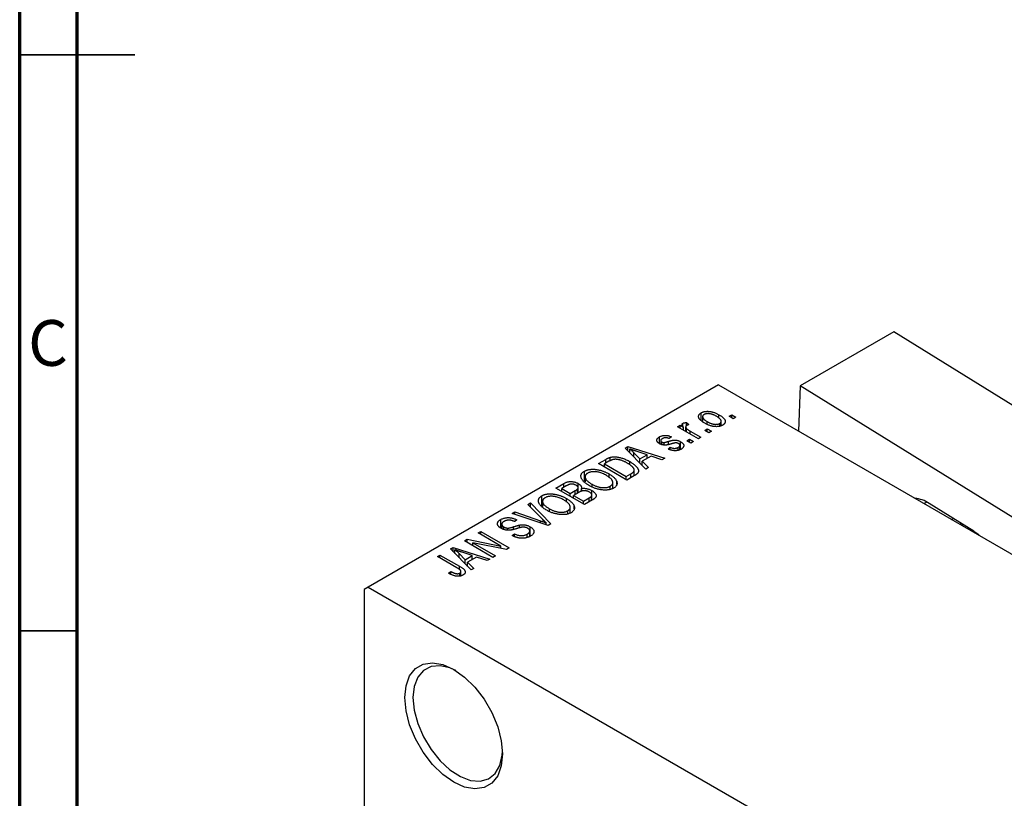
# Model space of a CAD drawing. Units: millimetres. Extents: x -7 to 462, y -2 to 292.
# Drawn here: x 15 to 100, y 84 to 152 of the extents above; entities that cross this region are included whole.
import ezdxf

# ---------------------------------------------------------------- set-up
doc = ezdxf.new("R2010")
doc.units = ezdxf.units.MM
doc.styles.add('SLDTEXTSTYLE0', font='TXT', dxfattribs={"width": 0.75})

msp = doc.modelspace()

# ---------------------------------------------------------------- linework, layer by layer
at = {"color": 7, "linetype": 'Continuous', "lineweight": 70}
for p, q in [((15, 5), (15, 292)), ((20, 10), (20, 287))]:
    msp.add_line(p, q, dxfattribs=at)
at = {"color": 7, "linetype": 'Continuous', "lineweight": 35}
for p, q in [((15, 148.5), (25, 148.5)), ((20, 148.5), (15, 148.5)), ((20, 98.5), (15, 98.5))]:
    msp.add_line(p, q, dxfattribs=at)
at = {"color": 7, "linetype": 'Continuous', "lineweight": 25}
for p, q in [((90.88, 124.45), (82.749, 119.757)), ((110.667, 112.223), (90.88, 124.45)), ((75.661, 119.846), (45.255, 102.297)), ((75.661, 119.846), (152.028, 75.771)), ((82.749, 119.757), (82.626, 115.826)), ((102.535, 107.53), (82.749, 119.757)), ((74.166, 116.79), (74.166, 117.425)), ((75.706, 116.952), (75.706, 117.26)), ((76.593, 117.119), (76.818, 117.249)), ((76.946, 116.915), (76.593, 117.119)), ((76.818, 117.249), (77.171, 117.045)), ((76.818, 116.989), (76.818, 117.249)), ((72.125, 116.21), (72.35, 116.34)), ((72.35, 116.34), (72.637, 116.174)), ((72.35, 116.08), (72.35, 116.34)), ((72.586, 116.257), (72.586, 116.513)), ((72.896, 116.581), (73.089, 116.396)), ((72.896, 116.321), (72.896, 116.581)), ((74.293, 117.092), (74.293, 116.68)), ((74.695, 116.44), (74.695, 116.656)), ((75.779, 116.257), (75.779, 116.501)), ((75.902, 116.293), (75.902, 116.685)), ((77.171, 117.045), (76.946, 116.915)), ((73.925, 115.171), (72.125, 116.21)), ((72.637, 115.914), (72.637, 116.174)), ((72.82, 116.208), (72.82, 115.809)), ((72.891, 115.768), (72.891, 116.076)), ((73.217, 115.84), (74.15, 115.301)), ((74.471, 115.895), (74.696, 116.025)), ((74.825, 115.691), (74.471, 115.895)), ((74.696, 116.025), (75.05, 115.821)), ((74.696, 115.765), (74.696, 116.025)), ((75.05, 115.821), (74.825, 115.691)), ((70.543, 114.75), (70.543, 115.334)), ((70.65, 115.014), (70.65, 114.703)), ((70.737, 114.667), (70.737, 114.896)), ((70.959, 114.63), (70.959, 114.852)), ((71.579, 115.338), (71.386, 115.19)), ((72.321, 114.227), (72.321, 114.597)), ((72.379, 114.249), (72.379, 114.913)), ((72.929, 115.004), (73.154, 115.134)), ((73.282, 114.8), (72.929, 115.004)), ((73.154, 115.134), (73.507, 114.93)), ((73.154, 114.874), (73.154, 115.134)), ((73.507, 114.93), (73.282, 114.8)), ((74.15, 115.301), (73.925, 115.171)), ((67.57, 114.361), (67.807, 114.497)), ((69.361, 112.537), (67.57, 114.361)), ((67.807, 114.497), (71, 113.483)), ((67.807, 114.12), (67.807, 114.497)), ((67.963, 113.961), (67.963, 114.29)), ((68.328, 113.589), (68.328, 113.96)), ((68.328, 113.96), (68.839, 113.423)), ((69.465, 113.784), (68.599, 114.069)), ((68.839, 113.423), (69.465, 113.784)), ((69.465, 113.45), (69.465, 113.784)), ((71.289, 114.281), (71.482, 114.429)), ((71.482, 114.225), (71.482, 114.429)), ((72.175, 114.171), (72.175, 114.421)), ((65.247, 113.019), (65.878, 113.383)), ((67.722, 111.591), (65.247, 113.019)), ((66.159, 113.212), (65.761, 112.982)), ((65.761, 112.723), (65.761, 112.982)), ((65.761, 112.982), (67.657, 111.888)), ((66.279, 113.275), (66.279, 113.562)), ((67.981, 112.91), (67.981, 113.185)), ((68.839, 113.069), (68.839, 113.423)), ((69.83, 113.661), (69.052, 113.212)), ((69.052, 113.212), (69.597, 112.673)), ((69.052, 112.852), (69.052, 113.212)), ((70.765, 113.347), (69.83, 113.661)), ((71, 113.483), (70.765, 113.347)), ((64.027, 111.479), (64.027, 112.353)), ((66.165, 111.793), (66.165, 112.118)), ((67.657, 111.888), (68.062, 112.121)), ((68.358, 111.958), (68.358, 112.449)), ((69.597, 112.673), (69.361, 112.537)), ((61.551, 110.886), (62.25, 111.29)), ((62.25, 110.956), (62.25, 111.29)), ((63.491, 110.485), (63.491, 111.288)), ((64.09, 111.866), (64.09, 111.423)), ((64.689, 110.991), (64.689, 111.227)), ((66.495, 110.856), (66.495, 111.37)), ((66.831, 111.214), (66.831, 111.476)), ((67.657, 111.628), (67.657, 111.888)), ((68.381, 111.972), (67.722, 111.591)), ((64.025, 109.458), (61.551, 110.886)), ((62.457, 111.075), (62.065, 110.849)), ((62.065, 110.849), (62.804, 110.422)), ((62.065, 110.589), (62.065, 110.849)), ((62.804, 110.422), (63.226, 110.666)), ((62.804, 110.163), (62.804, 110.422)), ((63.537, 110.512), (63.093, 110.255)), ((63.439, 110.455), (63.439, 110.816)), ((63.485, 110.482), (63.485, 110.928)), ((63.766, 110.616), (63.766, 110.848)), ((64.677, 109.834), (64.677, 110.288)), ((64.681, 109.836), (64.681, 110.675)), ((66.274, 110.771), (66.274, 111.052)), ((59.108, 109.476), (59.343, 109.612)), ((60.407, 108.154), (59.108, 109.476)), ((59.343, 109.612), (61.112, 107.776)), ((59.343, 109.236), (59.343, 109.612)), ((60.331, 109.345), (60.331, 110.219)), ((60.394, 109.732), (60.394, 109.29)), ((62.469, 109.66), (62.469, 109.985)), ((63.093, 110.255), (63.961, 109.755)), ((63.093, 109.996), (63.093, 110.255)), ((63.961, 109.755), (64.438, 110.03)), ((63.961, 109.495), (63.961, 109.755)), ((64.722, 109.86), (64.025, 109.458)), ((64.64, 109.813), (64.64, 110.182)), ((97.842, 107.161), (93.955, 109.563)), ((57.75, 108.693), (57.983, 108.827)), ((60.892, 107.649), (57.75, 108.693)), ((57.983, 108.827), (60.22, 108.046)), ((57.983, 108.615), (57.983, 108.827)), ((60.993, 108.857), (60.993, 109.093)), ((62.578, 108.638), (62.578, 108.919)), ((62.799, 108.723), (62.799, 109.237)), ((63.135, 109.081), (63.135, 109.343)), ((56.759, 107.428), (56.759, 108.158)), ((56.852, 107.753), (56.852, 107.373)), ((58.176, 108.122), (57.983, 107.974)), ((60.699, 107.713), (60.699, 107.872)), ((61.112, 107.776), (60.892, 107.649)), ((95.905, 108.162), (96.069, 108.257)), ((96.778, 107.819), (96.639, 107.738)), ((54.801, 106.991), (55.026, 107.12)), ((56.785, 105.845), (54.801, 106.991)), ((55.026, 107.12), (57.501, 105.692)), ((55.026, 106.861), (55.026, 107.12)), ((57.03, 107.294), (57.03, 107.522)), ((57.353, 107.234), (57.353, 107.417)), ((57.758, 106.768), (57.951, 106.916)), ((57.951, 106.682), (57.951, 106.916)), ((58.392, 107.435), (58.392, 107.678)), ((59.07, 106.616), (59.07, 106.894)), ((59.288, 106.697), (59.288, 107.161)), ((59.322, 106.71), (59.322, 107.535)), ((53.612, 106.304), (53.852, 106.443)), ((56.087, 104.876), (53.612, 106.304)), ((53.852, 106.443), (56.785, 105.845)), ((53.852, 106.166), (53.852, 106.443)), ((57.259, 105.553), (54.331, 106.149)), ((54.331, 106.149), (56.312, 105.006)), ((54.331, 105.889), (54.331, 106.149)), ((52.4, 105.605), (52.636, 105.741)), ((54.19, 103.781), (52.4, 105.605)), ((52.636, 105.741), (55.829, 104.728)), ((52.636, 105.364), (52.636, 105.741)), ((52.793, 105.205), (52.793, 105.534)), ((53.158, 105.204), (53.668, 104.667)), ((53.158, 104.833), (53.158, 105.204)), ((54.294, 105.029), (53.428, 105.314)), ((56.785, 105.649), (56.785, 105.845)), ((57.501, 105.692), (57.259, 105.553)), ((51.265, 104.95), (51.49, 105.08)), ((52.965, 103.969), (51.265, 104.95)), ((51.49, 105.08), (53.17, 104.11)), ((51.49, 104.82), (51.49, 105.08)), ((53.668, 104.667), (54.294, 105.029)), ((53.668, 104.313), (53.668, 104.667)), ((54.66, 104.906), (53.881, 104.457)), ((53.881, 104.457), (54.426, 103.918)), ((53.881, 104.096), (53.881, 104.457)), ((54.294, 104.695), (54.294, 105.029)), ((55.594, 104.592), (54.66, 104.906)), ((55.829, 104.728), (55.594, 104.592)), ((56.312, 105.006), (56.087, 104.876)), ((52.23, 103.503), (52.422, 103.652)), ((52.422, 103.407), (52.422, 103.652)), ((53.209, 103.241), (53.209, 103.512)), ((53.312, 103.276), (53.312, 103.657)), ((54.426, 103.918), (54.19, 103.781)), ((45.255, 102.297), (44.901, 102.093)), ((44.901, 102.093), (44.901, 53.911)), ((45.255, 102.297), (83.439, 80.26))]:
    msp.add_line(p, q, dxfattribs=at)
at = {"color": 8, "linetype": 'Continuous', "lineweight": 25}
for p, q in [((73.217, 115.58), (73.217, 115.84)), ((71.318, 114.68), (71.318, 114.941)), ((65.878, 113.05), (65.878, 113.383)), ((68.062, 111.788), (68.062, 112.121)), ((63.226, 110.332), (63.226, 110.666)), ((64.438, 109.696), (64.438, 110.03)), ((93.757, 109.678), (93.518, 109.54)), ((60.22, 107.872), (60.22, 108.046)), ((96.932, 107.724), (96.798, 107.647)), ((57.873, 107.297), (57.873, 107.527)), ((53.17, 103.833), (53.17, 104.11))]:
    msp.add_line(p, q, dxfattribs=at)
at = {"color": 7, "linetype": 'Continuous', "lineweight": 25, "flags": 128}
for points in [[(97.842, 107.161), (98.186, 106.91), (98.374, 106.737)], [(48.437, 92.703), (48.543, 93.732), (48.857, 94.586), (49.363, 95.224), (50.034, 95.612), (50.839, 95.731), (51.735, 95.576), (52.68, 95.154), (53.624, 94.486), (54.52, 93.606), (55.325, 92.558), (55.997, 91.395), (56.502, 90.174), (56.816, 88.957), (56.922, 87.806), (56.816, 86.777), (56.502, 85.922), (55.997, 85.285), (55.325, 84.897), (54.52, 84.777), (53.624, 84.932), (52.68, 85.354), (51.735, 86.022), (50.839, 86.902), (50.034, 87.95), (49.363, 89.114), (48.857, 90.334), (48.543, 91.551), (48.437, 92.703)], [(52.862, 95.044), (52.358, 95.271), (51.493, 95.472), (50.711, 95.401), (50.054, 95.065), (49.558, 94.48), (49.249, 93.678), (49.144, 92.703)], [(49.144, 92.703), (49.249, 91.607), (49.558, 90.448), (50.054, 89.291), (50.711, 88.196), (51.493, 87.223), (52.358, 86.425), (53.259, 85.844), (54.149, 85.512), (54.978, 85.446), (55.702, 85.651), (56.282, 86.115), (56.688, 86.813), (56.896, 87.708), (56.918, 88.016)]]:
    msp.add_lwpolyline(points, dxfattribs=at)
at = {"color": 7, "linetype": 'Continuous', "lineweight": 25}
msp.add_arc((92.471, 107.352), 2.663, 56.13807, 84.78808, dxfattribs=at)
for points, knots in [([(74.471, 116.525), (74.435, 116.547), (74.363, 116.59), (74.266, 116.655), (74.183, 116.72), (74.11, 116.783), (74.051, 116.846), (74.005, 116.908), (73.971, 116.969), (73.951, 117.029), (73.941, 117.088), (73.942, 117.144), (73.953, 117.197), (73.975, 117.248), (74.007, 117.296), (74.049, 117.343), (74.102, 117.386), (74.144, 117.412), (74.166, 117.425)], [0, 0, 0, 0, 0.089039, 0.172702, 0.250936, 0.324755, 0.393951, 0.459693, 0.52182, 0.581376, 0.638358, 0.692549, 0.744603, 0.795463, 0.845674, 0.895795, 0.94724, 1, 1, 1, 1]), ([(74.166, 117.425), (74.188, 117.437), (74.233, 117.461), (74.307, 117.491), (74.386, 117.516), (74.47, 117.534), (74.558, 117.546), (74.651, 117.553), (74.748, 117.554), (74.849, 117.548), (74.954, 117.537), (75.059, 117.518), (75.166, 117.492), (75.272, 117.459), (75.381, 117.42), (75.49, 117.373), (75.599, 117.319), (75.67, 117.28), (75.706, 117.26)], [0, 0, 0, 0, 0.052785, 0.104246, 0.15516, 0.205427, 0.257091, 0.30997, 0.36531, 0.423452, 0.483843, 0.546783, 0.612063, 0.681191, 0.753975, 0.831041, 0.913199, 1, 1, 1, 1]), ([(74.417, 117.273), (74.404, 117.265), (74.378, 117.249), (74.348, 117.222), (74.323, 117.193), (74.306, 117.161), (74.294, 117.127), (74.292, 117.092), (74.295, 117.054), (74.304, 117.014), (74.322, 116.973), (74.348, 116.93), (74.384, 116.886), (74.429, 116.842), (74.482, 116.796), (74.544, 116.75), (74.616, 116.703), (74.668, 116.672), (74.695, 116.656)], [0, 0, 0, 0, 0.0464339, 0.0919922, 0.1379758, 0.1843555, 0.231914, 0.282379, 0.3356866, 0.3923419, 0.4526468, 0.5161316, 0.5839361, 0.6564404, 0.733808, 0.8167259, 0.9055468, 1, 1, 1, 1]), ([(75.499, 117.12), (75.471, 117.135), (75.417, 117.165), (75.335, 117.207), (75.254, 117.243), (75.175, 117.274), (75.098, 117.3), (75.022, 117.32), (74.948, 117.336), (74.876, 117.345), (74.807, 117.351), (74.741, 117.352), (74.678, 117.349), (74.618, 117.342), (74.562, 117.331), (74.51, 117.316), (74.461, 117.297), (74.432, 117.281), (74.417, 117.273)], [0, 0, 0, 0, 0.0939, 0.181702, 0.263632, 0.340531, 0.41232, 0.479316, 0.542045, 0.60193, 0.658258, 0.711293, 0.761644, 0.810381, 0.857484, 0.904003, 0.951263, 1, 1, 1, 1]), ([(75.779, 116.501), (75.792, 116.509), (75.818, 116.525), (75.848, 116.552), (75.872, 116.581), (75.889, 116.613), (75.9, 116.647), (75.903, 116.682), (75.901, 116.72), (75.89, 116.76), (75.873, 116.802), (75.846, 116.845), (75.81, 116.888), (75.766, 116.933), (75.712, 116.979), (75.649, 117.025), (75.578, 117.073), (75.526, 117.104), (75.499, 117.12)], [0, 0, 0, 0, 0.046376, 0.091312, 0.136692, 0.183015, 0.230841, 0.281243, 0.334876, 0.391924, 0.452154, 0.516083, 0.583804, 0.656369, 0.734098, 0.816913, 0.905664, 1, 1, 1, 1]), ([(75.706, 117.26), (75.744, 117.237), (75.818, 117.193), (75.92, 117.125), (76.006, 117.059), (76.082, 116.994), (76.142, 116.93), (76.191, 116.868), (76.225, 116.806), (76.247, 116.746), (76.256, 116.687), (76.256, 116.631), (76.244, 116.578), (76.223, 116.527), (76.19, 116.478), (76.147, 116.432), (76.095, 116.388), (76.052, 116.362), (76.03, 116.349)], [0, 0, 0, 0, 0.091277, 0.176463, 0.25628, 0.330946, 0.400639, 0.466009, 0.527926, 0.586723, 0.642872, 0.696272, 0.747566, 0.797682, 0.84716, 0.896925, 0.947618, 1, 1, 1, 1]), ([(72.637, 116.174), (72.628, 116.186), (72.61, 116.21), (72.584, 116.244), (72.564, 116.277), (72.546, 116.306), (72.533, 116.333), (72.521, 116.357), (72.516, 116.379), (72.512, 116.404), (72.515, 116.432), (72.528, 116.463), (72.552, 116.49), (72.575, 116.506), (72.586, 116.513)], [0, 0, 0, 0, 0.111763, 0.214281, 0.308938, 0.394446, 0.471912, 0.5404, 0.601037, 0.654051, 0.747812, 0.833566, 0.916921, 1, 1, 1, 1]), ([(72.586, 116.513), (72.605, 116.523), (72.644, 116.542), (72.718, 116.562), (72.803, 116.576), (72.864, 116.579), (72.896, 116.581)], [0, 0, 0, 0, 0.2215, 0.456127, 0.713239, 1, 1, 1, 1]), ([(72.895, 116.32), (72.884, 116.313), (72.862, 116.299), (72.84, 116.273), (72.825, 116.245), (72.819, 116.213), (72.822, 116.18), (72.836, 116.145), (72.858, 116.11), (72.88, 116.088), (72.891, 116.076)], [0, 0, 0, 0, 0.1080295, 0.2159129, 0.3274236, 0.4471095, 0.5750455, 0.7081312, 0.848259, 1, 1, 1, 1]), ([(73.089, 116.396), (73.071, 116.391), (73.034, 116.381), (72.983, 116.363), (72.936, 116.343), (72.909, 116.328), (72.895, 116.32)], [0, 0, 0, 0, 0.26174, 0.516699, 0.761059, 1, 1, 1, 1]), ([(76.03, 116.349), (76.008, 116.337), (75.963, 116.313), (75.888, 116.283), (75.809, 116.258), (75.725, 116.24), (75.637, 116.228), (75.544, 116.221), (75.446, 116.221), (75.345, 116.226), (75.24, 116.238), (75.134, 116.258), (75.026, 116.284), (74.917, 116.318), (74.807, 116.359), (74.695, 116.407), (74.582, 116.463), (74.509, 116.504), (74.471, 116.525)], [0, 0, 0, 0, 0.0524222, 0.1031398, 0.1533193, 0.2032244, 0.2543512, 0.3064664, 0.361001, 0.4183041, 0.4781534, 0.5407069, 0.6063044, 0.6755816, 0.749569, 0.8278945, 0.9112566, 1, 1, 1, 1]), ([(74.695, 116.656), (74.723, 116.64), (74.778, 116.61), (74.861, 116.568), (74.941, 116.532), (75.02, 116.501), (75.098, 116.475), (75.174, 116.455), (75.248, 116.439), (75.32, 116.43), (75.389, 116.424), (75.456, 116.423), (75.518, 116.426), (75.578, 116.432), (75.634, 116.444), (75.686, 116.459), (75.735, 116.477), (75.764, 116.493), (75.779, 116.501)], [0, 0, 0, 0, 0.094287, 0.1824866, 0.2648226, 0.3415706, 0.4132187, 0.4802814, 0.5434033, 0.6026861, 0.6589031, 0.7118588, 0.762111, 0.8107527, 0.8577637, 0.9041913, 0.9513582, 1, 1, 1, 1]), ([(70.543, 115.334), (70.568, 115.348), (70.617, 115.374), (70.697, 115.408), (70.781, 115.433), (70.866, 115.453), (70.952, 115.464), (71.038, 115.47), (71.122, 115.468), (71.206, 115.46), (71.292, 115.442), (71.383, 115.416), (71.48, 115.381), (71.545, 115.353), (71.579, 115.338)], [0, 0, 0, 0, 0.0890223, 0.1734761, 0.2547393, 0.3337873, 0.4103332, 0.4835724, 0.5555749, 0.6273396, 0.703829, 0.7912583, 0.8895416, 1, 1, 1, 1]), ([(72.891, 116.076), (72.914, 116.055), (72.96, 116.014), (73.038, 115.954), (73.123, 115.895), (73.185, 115.858), (73.217, 115.84)], [0, 0, 0, 0, 0.242209, 0.488479, 0.741275, 1, 1, 1, 1]), ([(70.549, 114.745), (70.531, 114.756), (70.495, 114.777), (70.449, 114.812), (70.409, 114.847), (70.375, 114.883), (70.349, 114.92), (70.33, 114.958), (70.317, 114.997), (70.312, 115.037), (70.313, 115.076), (70.324, 115.116), (70.34, 115.154), (70.365, 115.192), (70.398, 115.229), (70.44, 115.265), (70.487, 115.301), (70.524, 115.323), (70.543, 115.334)], [0, 0, 0, 0, 0.068454, 0.13366, 0.197238, 0.257865, 0.318074, 0.377098, 0.436073, 0.495969, 0.555687, 0.61473, 0.674132, 0.734269, 0.796442, 0.861353, 0.929082, 1, 1, 1, 1]), ([(71.657, 114.748), (71.629, 114.74), (71.575, 114.725), (71.497, 114.703), (71.425, 114.684), (71.359, 114.668), (71.298, 114.654), (71.244, 114.643), (71.196, 114.634), (71.14, 114.627), (71.073, 114.621), (70.994, 114.62), (70.915, 114.626), (70.837, 114.638), (70.76, 114.656), (70.686, 114.68), (70.615, 114.71), (70.571, 114.733), (70.549, 114.745)], [0, 0, 0, 0, 0.077541, 0.149157, 0.214311, 0.273785, 0.327627, 0.375115, 0.416833, 0.452648, 0.517994, 0.582705, 0.647941, 0.714443, 0.782762, 0.852378, 0.924805, 1, 1, 1, 1]), ([(70.808, 115.19), (70.786, 115.177), (70.744, 115.151), (70.695, 115.11), (70.663, 115.069), (70.649, 115.03), (70.65, 114.992), (70.666, 114.956), (70.694, 114.924), (70.723, 114.906), (70.737, 114.896)], [0, 0, 0, 0, 0.167992, 0.315157, 0.444967, 0.564136, 0.675828, 0.781217, 0.888061, 1, 1, 1, 1]), ([(70.737, 114.896), (70.753, 114.888), (70.784, 114.872), (70.839, 114.857), (70.898, 114.849), (70.938, 114.851), (70.959, 114.852)], [0, 0, 0, 0, 0.261202, 0.504979, 0.747968, 1, 1, 1, 1]), ([(71.386, 115.19), (71.36, 115.201), (71.311, 115.223), (71.233, 115.246), (71.157, 115.261), (71.082, 115.266), (71.009, 115.261), (70.938, 115.247), (70.87, 115.223), (70.829, 115.202), (70.808, 115.19)], [0, 0, 0, 0, 0.150258, 0.28506, 0.406898, 0.520987, 0.631988, 0.745483, 0.86671, 1, 1, 1, 1]), ([(70.959, 114.852), (70.966, 114.853), (70.983, 114.855), (71.012, 114.86), (71.047, 114.868), (71.089, 114.878), (71.137, 114.89), (71.192, 114.905), (71.253, 114.922), (71.296, 114.935), (71.318, 114.941)], [0, 0, 0, 0, 0.057764, 0.13391, 0.229503, 0.344818, 0.478961, 0.633018, 0.807064, 1, 1, 1, 1]), ([(71.318, 114.941), (71.348, 114.95), (71.405, 114.966), (71.487, 114.988), (71.561, 115.008), (71.628, 115.024), (71.688, 115.036), (71.739, 115.047), (71.784, 115.053), (71.833, 115.059), (71.89, 115.059), (71.958, 115.055), (72.028, 115.046), (72.099, 115.03), (72.17, 115.01), (72.241, 114.983), (72.311, 114.951), (72.356, 114.926), (72.379, 114.913)], [0, 0, 0, 0, 0.08488, 0.16194, 0.23121, 0.293291, 0.347125, 0.393626, 0.432401, 0.464097, 0.520548, 0.578611, 0.639167, 0.703007, 0.770489, 0.842225, 0.918333, 1, 1, 1, 1]), ([(71.978, 114.818), (71.971, 114.818), (71.954, 114.817), (71.926, 114.813), (71.894, 114.808), (71.856, 114.8), (71.814, 114.79), (71.766, 114.778), (71.713, 114.764), (71.677, 114.753), (71.657, 114.748)], [0, 0, 0, 0, 0.06429, 0.147627, 0.246169, 0.360302, 0.494063, 0.644625, 0.813232, 1, 1, 1, 1]), ([(72.199, 114.757), (72.182, 114.767), (72.149, 114.784), (72.094, 114.803), (72.037, 114.816), (71.998, 114.817), (71.978, 114.818)], [0, 0, 0, 0, 0.28084, 0.5347733, 0.7701835, 1, 1, 1, 1]), ([(72.175, 114.421), (72.197, 114.435), (72.239, 114.461), (72.286, 114.505), (72.315, 114.55), (72.324, 114.596), (72.316, 114.64), (72.293, 114.683), (72.254, 114.723), (72.218, 114.746), (72.199, 114.757)], [0, 0, 0, 0, 0.147281, 0.280615, 0.404781, 0.524709, 0.642114, 0.756603, 0.874252, 1, 1, 1, 1]), ([(72.379, 114.913), (72.4, 114.901), (72.44, 114.876), (72.494, 114.838), (72.54, 114.798), (72.579, 114.757), (72.61, 114.716), (72.633, 114.673), (72.648, 114.63), (72.656, 114.586), (72.655, 114.543), (72.646, 114.5), (72.629, 114.458), (72.603, 114.417), (72.569, 114.376), (72.527, 114.338), (72.476, 114.299), (72.437, 114.276), (72.417, 114.264)], [0, 0, 0, 0, 0.070475, 0.13849, 0.203487, 0.266441, 0.327154, 0.387648, 0.447327, 0.507295, 0.56697, 0.62589, 0.684362, 0.743618, 0.803887, 0.866388, 0.931758, 1, 1, 1, 1]), ([(68.599, 114.069), (68.566, 114.08), (68.502, 114.1), (68.411, 114.132), (68.323, 114.161), (68.242, 114.189), (68.165, 114.216), (68.093, 114.242), (68.026, 114.266), (67.984, 114.282), (67.963, 114.29)], [0, 0, 0, 0, 0.151041, 0.294612, 0.430286, 0.559677, 0.68094, 0.794082, 0.901193, 1, 1, 1, 1]), ([(67.963, 114.29), (68.028, 114.237), (68.159, 114.13), (68.272, 114.017), (68.328, 113.96)], [0, 0, 0, 0, 0.49815, 1, 1, 1, 1]), ([(72.417, 114.264), (72.397, 114.253), (72.359, 114.231), (72.297, 114.204), (72.235, 114.18), (72.17, 114.162), (72.104, 114.147), (72.037, 114.137), (71.968, 114.132), (71.898, 114.131), (71.826, 114.134), (71.753, 114.142), (71.679, 114.154), (71.604, 114.171), (71.526, 114.191), (71.448, 114.217), (71.368, 114.247), (71.316, 114.269), (71.289, 114.281)], [0, 0, 0, 0, 0.065058, 0.126631, 0.186178, 0.243391, 0.299075, 0.354344, 0.408847, 0.46484, 0.521381, 0.580346, 0.641358, 0.705652, 0.773085, 0.84469, 0.919875, 1, 1, 1, 1]), ([(71.482, 114.429), (71.514, 114.415), (71.575, 114.389), (71.671, 114.36), (71.764, 114.342), (71.855, 114.336), (71.942, 114.341), (72.026, 114.357), (72.105, 114.384), (72.151, 114.408), (72.175, 114.421)], [0, 0, 0, 0, 0.155542, 0.294125, 0.419013, 0.53464, 0.645677, 0.757006, 0.873751, 1, 1, 1, 1]), ([(65.878, 113.383), (65.896, 113.394), (65.933, 113.416), (65.989, 113.445), (66.042, 113.472), (66.093, 113.495), (66.143, 113.516), (66.189, 113.535), (66.235, 113.55), (66.265, 113.558), (66.279, 113.562)], [0, 0, 0, 0, 0.157567, 0.305531, 0.443916, 0.572951, 0.692848, 0.803599, 0.906081, 1, 1, 1, 1]), ([(66.529, 113.369), (66.516, 113.366), (66.489, 113.36), (66.448, 113.348), (66.405, 113.333), (66.361, 113.314), (66.313, 113.293), (66.263, 113.269), (66.212, 113.242), (66.177, 113.222), (66.159, 113.212)], [0, 0, 0, 0, 0.0901288, 0.1887046, 0.2978272, 0.4162253, 0.5463143, 0.6865899, 0.8372008, 1, 1, 1, 1]), ([(66.279, 113.562), (66.316, 113.571), (66.391, 113.589), (66.513, 113.602), (66.64, 113.605), (66.775, 113.599), (66.914, 113.582), (67.057, 113.555), (67.204, 113.52), (67.354, 113.474), (67.508, 113.418), (67.664, 113.351), (67.825, 113.273), (67.928, 113.215), (67.981, 113.185)], [0, 0, 0, 0, 0.062364, 0.125501, 0.191106, 0.260514, 0.334056, 0.411528, 0.493822, 0.581291, 0.675232, 0.775974, 0.884119, 1, 1, 1, 1]), ([(67.753, 113.057), (67.722, 113.075), (67.662, 113.109), (67.57, 113.156), (67.481, 113.199), (67.394, 113.237), (67.309, 113.272), (67.226, 113.3), (67.145, 113.325), (67.066, 113.345), (66.989, 113.361), (66.915, 113.372), (66.844, 113.381), (66.776, 113.386), (66.71, 113.387), (66.647, 113.385), (66.587, 113.379), (66.548, 113.372), (66.529, 113.369)], [0, 0, 0, 0, 0.09265, 0.180344, 0.263206, 0.340882, 0.414458, 0.483826, 0.548511, 0.610082, 0.667822, 0.722449, 0.773976, 0.822993, 0.869549, 0.914362, 0.957617, 1, 1, 1, 1]), ([(68.268, 112.656), (68.253, 112.673), (68.224, 112.706), (68.174, 112.756), (68.119, 112.806), (68.057, 112.856), (67.99, 112.906), (67.917, 112.957), (67.837, 113.007), (67.781, 113.04), (67.753, 113.057)], [0, 0, 0, 0, 0.1109283, 0.2243803, 0.343223, 0.4651453, 0.5921229, 0.7226343, 0.8593406, 1, 1, 1, 1]), ([(67.981, 113.185), (68.015, 113.165), (68.083, 113.126), (68.176, 113.065), (68.263, 113.005), (68.342, 112.946), (68.414, 112.886), (68.478, 112.828), (68.535, 112.769), (68.584, 112.71), (68.626, 112.653), (68.661, 112.598), (68.688, 112.544), (68.708, 112.493), (68.721, 112.443), (68.726, 112.395), (68.725, 112.349), (68.715, 112.305), (68.698, 112.262), (68.675, 112.22), (68.644, 112.177), (68.605, 112.135), (68.56, 112.094), (68.508, 112.052), (68.448, 112.011), (68.404, 111.985), (68.381, 111.972)], [0, 0, 0, 0, 0.060015, 0.118063, 0.173611, 0.227348, 0.278796, 0.328645, 0.376453, 0.422925, 0.467444, 0.509479, 0.549171, 0.586933, 0.622704, 0.656713, 0.689216, 0.720717, 0.751901, 0.783846, 0.816407, 0.850109, 0.885258, 0.92169, 0.95988, 1, 1, 1, 1]), ([(64.46, 111.099), (64.41, 111.129), (64.313, 111.187), (64.18, 111.276), (64.065, 111.365), (63.967, 111.453), (63.885, 111.541), (63.82, 111.628), (63.772, 111.714), (63.741, 111.799), (63.727, 111.881), (63.725, 111.96), (63.739, 112.036), (63.768, 112.107), (63.81, 112.175), (63.869, 112.239), (63.939, 112.299), (63.997, 112.334), (64.027, 112.353)], [0, 0, 0, 0, 0.0871129, 0.1695751, 0.2471255, 0.3203519, 0.389998, 0.4559088, 0.5190233, 0.5798445, 0.6380623, 0.6933405, 0.74608, 0.7971995, 0.8473426, 0.8973372, 0.947901, 1, 1, 1, 1]), ([(64.027, 112.353), (64.047, 112.364), (64.088, 112.386), (64.153, 112.415), (64.221, 112.442), (64.294, 112.464), (64.369, 112.483), (64.448, 112.498), (64.531, 112.51), (64.616, 112.519), (64.704, 112.524), (64.794, 112.524), (64.885, 112.522), (64.978, 112.514), (65.073, 112.504), (65.169, 112.488), (65.268, 112.47), (65.367, 112.447), (65.468, 112.42), (65.568, 112.389), (65.669, 112.354), (65.768, 112.314), (65.869, 112.272), (65.969, 112.225), (66.068, 112.173), (66.132, 112.137), (66.165, 112.118)], [0, 0, 0, 0, 0.0346106, 0.0688508, 0.1026441, 0.1362986, 0.1702567, 0.2045933, 0.2394216, 0.2751926, 0.311626, 0.3485127, 0.3862829, 0.4249662, 0.4648734, 0.5058382, 0.548431, 0.5927975, 0.638415, 0.6855993, 0.7338596, 0.7836889, 0.8349554, 0.8882586, 0.9431367, 1, 1, 1, 1]), ([(64.318, 112.186), (64.295, 112.173), (64.252, 112.146), (64.198, 112.101), (64.153, 112.053), (64.122, 112.003), (64.1, 111.95), (64.089, 111.894), (64.09, 111.835), (64.101, 111.774), (64.124, 111.711), (64.162, 111.646), (64.216, 111.58), (64.282, 111.512), (64.363, 111.442), (64.459, 111.372), (64.567, 111.299), (64.647, 111.251), (64.689, 111.227)], [0, 0, 0, 0, 0.05107, 0.100566, 0.14883, 0.197616, 0.24657, 0.297133, 0.349762, 0.405324, 0.46375, 0.525661, 0.591604, 0.662301, 0.738203, 0.819627, 0.906566, 1, 1, 1, 1]), ([(65.278, 112.261), (65.235, 112.271), (65.15, 112.291), (65.017, 112.307), (64.886, 112.314), (64.755, 112.309), (64.63, 112.295), (64.514, 112.269), (64.407, 112.234), (64.348, 112.202), (64.318, 112.186)], [0, 0, 0, 0, 0.135859, 0.265838, 0.39368, 0.520781, 0.645374, 0.764619, 0.88161, 1, 1, 1, 1]), ([(65.933, 111.993), (65.881, 112.021), (65.78, 112.078), (65.616, 112.15), (65.451, 112.213), (65.335, 112.245), (65.278, 112.261)], [0, 0, 0, 0, 0.266917, 0.521521, 0.764789, 1, 1, 1, 1]), ([(66.274, 111.052), (66.295, 111.066), (66.338, 111.092), (66.391, 111.136), (66.433, 111.183), (66.466, 111.233), (66.485, 111.287), (66.496, 111.342), (66.495, 111.401), (66.484, 111.463), (66.461, 111.526), (66.425, 111.59), (66.376, 111.656), (66.313, 111.722), (66.237, 111.789), (66.148, 111.857), (66.046, 111.925), (65.971, 111.97), (65.933, 111.993)], [0, 0, 0, 0, 0.050918, 0.100617, 0.149928, 0.199172, 0.249526, 0.301449, 0.356034, 0.413629, 0.473834, 0.53656, 0.602769, 0.672902, 0.747102, 0.826223, 0.910547, 1, 1, 1, 1]), ([(66.165, 112.118), (66.209, 112.092), (66.295, 112.041), (66.411, 111.962), (66.514, 111.882), (66.606, 111.802), (66.682, 111.721), (66.746, 111.64), (66.796, 111.559), (66.819, 111.504), (66.831, 111.476)], [0, 0, 0, 0, 0.143268, 0.280471, 0.41155, 0.537473, 0.658555, 0.775196, 0.889051, 1, 1, 1, 1]), ([(68.062, 112.121), (68.082, 112.133), (68.119, 112.156), (68.171, 112.19), (68.217, 112.224), (68.256, 112.257), (68.289, 112.29), (68.315, 112.322), (68.335, 112.354), (68.349, 112.385), (68.356, 112.417), (68.359, 112.449), (68.356, 112.481), (68.348, 112.515), (68.337, 112.549), (68.319, 112.584), (68.295, 112.62), (68.277, 112.644), (68.268, 112.656)], [0, 0, 0, 0, 0.081336, 0.15802, 0.230241, 0.297674, 0.361192, 0.420475, 0.476882, 0.530651, 0.583295, 0.636461, 0.691573, 0.74808, 0.806752, 0.868125, 0.932567, 1, 1, 1, 1]), ([(62.25, 111.29), (62.284, 111.309), (62.349, 111.344), (62.452, 111.389), (62.554, 111.423), (62.655, 111.444), (62.757, 111.456), (62.862, 111.458), (62.971, 111.45), (63.083, 111.434), (63.193, 111.41), (63.299, 111.377), (63.4, 111.337), (63.46, 111.304), (63.491, 111.288)], [0, 0, 0, 0, 0.101081, 0.192405, 0.274241, 0.349246, 0.421225, 0.495169, 0.572443, 0.654705, 0.739446, 0.824415, 0.910492, 1, 1, 1, 1]), ([(63.306, 111.134), (63.285, 111.146), (63.243, 111.169), (63.175, 111.197), (63.108, 111.219), (63.039, 111.233), (62.972, 111.241), (62.906, 111.243), (62.844, 111.238), (62.793, 111.229), (62.753, 111.217), (62.719, 111.206), (62.683, 111.191), (62.644, 111.174), (62.601, 111.154), (62.555, 111.13), (62.507, 111.104), (62.474, 111.085), (62.457, 111.075)], [0, 0, 0, 0, 0.089518, 0.171534, 0.248348, 0.321059, 0.389554, 0.453856, 0.516595, 0.578171, 0.611833, 0.650735, 0.695421, 0.744802, 0.800445, 0.86087, 0.927612, 1, 1, 1, 1]), ([(63.439, 110.816), (63.449, 110.829), (63.468, 110.854), (63.483, 110.894), (63.487, 110.934), (63.478, 110.974), (63.457, 111.015), (63.42, 111.055), (63.37, 111.096), (63.328, 111.121), (63.306, 111.134)], [0, 0, 0, 0, 0.118725, 0.233174, 0.34513, 0.458578, 0.575549, 0.703816, 0.844055, 1, 1, 1, 1]), ([(63.491, 111.288), (63.517, 111.271), (63.569, 111.24), (63.635, 111.187), (63.69, 111.133), (63.731, 111.077), (63.76, 111.02), (63.776, 110.962), (63.78, 110.905), (63.771, 110.867), (63.766, 110.848)], [0, 0, 0, 0, 0.137632, 0.269909, 0.397356, 0.522956, 0.645993, 0.764918, 0.881855, 1, 1, 1, 1]), ([(64.689, 111.227), (64.726, 111.206), (64.798, 111.166), (64.909, 111.111), (65.02, 111.064), (65.131, 111.024), (65.241, 110.99), (65.352, 110.963), (65.462, 110.944), (65.57, 110.932), (65.676, 110.926), (65.777, 110.926), (65.873, 110.933), (65.964, 110.944), (66.05, 110.962), (66.131, 110.986), (66.206, 111.016), (66.251, 111.04), (66.274, 111.052)], [0, 0, 0, 0, 0.085783, 0.167069, 0.243801, 0.316367, 0.385484, 0.45175, 0.515395, 0.576881, 0.636381, 0.692265, 0.74571, 0.797233, 0.847796, 0.897913, 0.948137, 1, 1, 1, 1]), ([(66.831, 111.476), (66.84, 111.447), (66.858, 111.39), (66.866, 111.306), (66.859, 111.225), (66.833, 111.149), (66.791, 111.076), (66.733, 111.008), (66.658, 110.944), (66.596, 110.906), (66.565, 110.886)], [0, 0, 0, 0, 0.13947, 0.271444, 0.397067, 0.518266, 0.636669, 0.754736, 0.875096, 1, 1, 1, 1]), ([(60.331, 110.219), (60.351, 110.23), (60.391, 110.252), (60.457, 110.282), (60.525, 110.308), (60.598, 110.331), (60.673, 110.35), (60.752, 110.365), (60.834, 110.377), (60.92, 110.386), (61.007, 110.391), (61.097, 110.391), (61.189, 110.388), (61.282, 110.381), (61.377, 110.37), (61.473, 110.355), (61.571, 110.336), (61.671, 110.313), (61.772, 110.287), (61.872, 110.256), (61.973, 110.22), (62.072, 110.181), (62.173, 110.139), (62.272, 110.091), (62.371, 110.04), (62.436, 110.004), (62.469, 109.985)], [0, 0, 0, 0, 0.0346106, 0.0688508, 0.1026441, 0.1362986, 0.1702567, 0.2045933, 0.2394216, 0.2751926, 0.311626, 0.3485127, 0.3862829, 0.4249662, 0.4648734, 0.5058382, 0.548431, 0.5927975, 0.638415, 0.6855993, 0.7338596, 0.7836889, 0.8349554, 0.8882586, 0.9431367, 1, 1, 1, 1]), ([(63.226, 110.666), (63.252, 110.681), (63.299, 110.709), (63.359, 110.749), (63.407, 110.783), (63.429, 110.806), (63.439, 110.816)], [0, 0, 0, 0, 0.322908, 0.595774, 0.821387, 1, 1, 1, 1]), ([(64.458, 110.544), (64.434, 110.557), (64.389, 110.582), (64.315, 110.613), (64.239, 110.636), (64.163, 110.653), (64.087, 110.663), (64.013, 110.666), (63.94, 110.663), (63.868, 110.652), (63.793, 110.633), (63.713, 110.602), (63.626, 110.561), (63.568, 110.529), (63.537, 110.512)], [0, 0, 0, 0, 0.091528, 0.176651, 0.256664, 0.332812, 0.405735, 0.474778, 0.542444, 0.610071, 0.684417, 0.773797, 0.8785, 1, 1, 1, 1]), ([(63.766, 110.848), (63.801, 110.854), (63.871, 110.867), (63.983, 110.873), (64.098, 110.867), (64.216, 110.851), (64.335, 110.824), (64.453, 110.785), (64.571, 110.736), (64.643, 110.696), (64.681, 110.675)], [0, 0, 0, 0, 0.107546, 0.216148, 0.327534, 0.446674, 0.572352, 0.704975, 0.846954, 1, 1, 1, 1]), ([(64.64, 110.182), (64.649, 110.197), (64.668, 110.226), (64.678, 110.272), (64.677, 110.318), (64.66, 110.364), (64.63, 110.41), (64.586, 110.456), (64.528, 110.501), (64.482, 110.529), (64.458, 110.544)], [0, 0, 0, 0, 0.117015, 0.229441, 0.342219, 0.458724, 0.579935, 0.709941, 0.848567, 1, 1, 1, 1]), ([(65.531, 110.737), (65.483, 110.744), (65.387, 110.758), (65.247, 110.787), (65.11, 110.823), (64.974, 110.864), (64.841, 110.913), (64.711, 110.969), (64.582, 111.031), (64.501, 111.076), (64.46, 111.099)], [0, 0, 0, 0, 0.117432, 0.234931, 0.354735, 0.476423, 0.601416, 0.729959, 0.862675, 1, 1, 1, 1]), ([(64.681, 110.675), (64.717, 110.653), (64.787, 110.611), (64.875, 110.542), (64.946, 110.471), (64.999, 110.398), (65.035, 110.327), (65.051, 110.256), (65.05, 110.189), (65.032, 110.135), (65.007, 110.093), (64.984, 110.061), (64.954, 110.028), (64.919, 109.995), (64.878, 109.962), (64.831, 109.928), (64.78, 109.894), (64.742, 109.871), (64.722, 109.86)], [0, 0, 0, 0, 0.096819, 0.187969, 0.275419, 0.359834, 0.439941, 0.51521, 0.58672, 0.656346, 0.691736, 0.729208, 0.768286, 0.809873, 0.853167, 0.899629, 0.948555, 1, 1, 1, 1]), ([(66.565, 110.886), (66.531, 110.868), (66.464, 110.832), (66.352, 110.789), (66.232, 110.755), (66.105, 110.731), (65.971, 110.718), (65.83, 110.714), (65.682, 110.72), (65.582, 110.732), (65.531, 110.737)], [0, 0, 0, 0, 0.124293, 0.244198, 0.362102, 0.480462, 0.601536, 0.727183, 0.85933, 1, 1, 1, 1]), ([(60.764, 108.966), (60.714, 108.996), (60.616, 109.054), (60.484, 109.143), (60.369, 109.232), (60.27, 109.32), (60.189, 109.407), (60.124, 109.494), (60.076, 109.58), (60.045, 109.665), (60.031, 109.748), (60.029, 109.827), (60.043, 109.903), (60.072, 109.974), (60.114, 110.042), (60.172, 110.105), (60.243, 110.166), (60.301, 110.201), (60.331, 110.219)], [0, 0, 0, 0, 0.0871129, 0.1695751, 0.2471255, 0.3203519, 0.389998, 0.4559088, 0.5190233, 0.5798445, 0.6380623, 0.6933405, 0.74608, 0.7971995, 0.8473426, 0.8973372, 0.947901, 1, 1, 1, 1]), ([(60.621, 110.053), (60.599, 110.039), (60.556, 110.012), (60.501, 109.967), (60.457, 109.92), (60.425, 109.869), (60.403, 109.816), (60.393, 109.761), (60.393, 109.702), (60.404, 109.641), (60.428, 109.578), (60.466, 109.513), (60.519, 109.447), (60.586, 109.379), (60.667, 109.309), (60.762, 109.238), (60.871, 109.166), (60.951, 109.118), (60.993, 109.093)], [0, 0, 0, 0, 0.05107, 0.100566, 0.14883, 0.197616, 0.24657, 0.297133, 0.349762, 0.405324, 0.46375, 0.525661, 0.591604, 0.662301, 0.738203, 0.819627, 0.906566, 1, 1, 1, 1]), ([(61.582, 110.127), (61.538, 110.137), (61.454, 110.157), (61.321, 110.174), (61.189, 110.181), (61.059, 110.176), (60.934, 110.162), (60.818, 110.135), (60.711, 110.101), (60.651, 110.069), (60.621, 110.053)], [0, 0, 0, 0, 0.135859, 0.265838, 0.39368, 0.520781, 0.645374, 0.764619, 0.88161, 1, 1, 1, 1]), ([(62.237, 109.86), (62.185, 109.888), (62.083, 109.944), (61.92, 110.017), (61.755, 110.079), (61.639, 110.112), (61.582, 110.127)], [0, 0, 0, 0, 0.266917, 0.521521, 0.764789, 1, 1, 1, 1]), ([(62.578, 108.919), (62.599, 108.932), (62.642, 108.959), (62.695, 109.003), (62.737, 109.05), (62.769, 109.1), (62.789, 109.153), (62.8, 109.209), (62.799, 109.268), (62.788, 109.329), (62.765, 109.393), (62.729, 109.457), (62.68, 109.522), (62.617, 109.589), (62.541, 109.655), (62.452, 109.723), (62.35, 109.792), (62.275, 109.837), (62.237, 109.86)], [0, 0, 0, 0, 0.050918, 0.100617, 0.149928, 0.199172, 0.249526, 0.301449, 0.356034, 0.413629, 0.473834, 0.53656, 0.602769, 0.672902, 0.747102, 0.826223, 0.910547, 1, 1, 1, 1]), ([(62.469, 109.985), (62.513, 109.959), (62.598, 109.908), (62.715, 109.829), (62.818, 109.749), (62.909, 109.669), (62.986, 109.588), (63.05, 109.507), (63.1, 109.426), (63.123, 109.37), (63.135, 109.343)], [0, 0, 0, 0, 0.143268, 0.280471, 0.41155, 0.537473, 0.658555, 0.775196, 0.889051, 1, 1, 1, 1]), ([(64.438, 110.03), (64.462, 110.044), (64.508, 110.071), (64.566, 110.111), (64.61, 110.147), (64.631, 110.171), (64.64, 110.182)], [0, 0, 0, 0, 0.31249, 0.581258, 0.810482, 1, 1, 1, 1]), ([(61.834, 108.604), (61.787, 108.611), (61.691, 108.625), (61.551, 108.654), (61.414, 108.69), (61.278, 108.731), (61.145, 108.78), (61.015, 108.836), (60.886, 108.897), (60.805, 108.943), (60.764, 108.966)], [0, 0, 0, 0, 0.117432, 0.234931, 0.354735, 0.476423, 0.601416, 0.729959, 0.862675, 1, 1, 1, 1]), ([(60.993, 109.093), (61.03, 109.073), (61.101, 109.033), (61.213, 108.978), (61.324, 108.931), (61.435, 108.89), (61.545, 108.857), (61.655, 108.83), (61.765, 108.811), (61.874, 108.799), (61.98, 108.793), (62.081, 108.792), (62.177, 108.799), (62.268, 108.81), (62.354, 108.829), (62.434, 108.853), (62.51, 108.883), (62.555, 108.907), (62.578, 108.919)], [0, 0, 0, 0, 0.085783, 0.167069, 0.243801, 0.316367, 0.385484, 0.45175, 0.515395, 0.576881, 0.636381, 0.692265, 0.74571, 0.797233, 0.847796, 0.897913, 0.948137, 1, 1, 1, 1]), ([(62.868, 108.753), (62.834, 108.735), (62.768, 108.699), (62.656, 108.655), (62.536, 108.622), (62.409, 108.598), (62.275, 108.584), (62.134, 108.581), (61.985, 108.587), (61.886, 108.598), (61.834, 108.604)], [0, 0, 0, 0, 0.124293, 0.244198, 0.362102, 0.480462, 0.601536, 0.727183, 0.85933, 1, 1, 1, 1]), ([(63.135, 109.343), (63.144, 109.314), (63.162, 109.257), (63.17, 109.172), (63.162, 109.092), (63.137, 109.015), (63.095, 108.943), (63.037, 108.875), (62.961, 108.811), (62.9, 108.772), (62.868, 108.753)], [0, 0, 0, 0, 0.13947, 0.271444, 0.397067, 0.518266, 0.636669, 0.754736, 0.875096, 1, 1, 1, 1]), ([(56.797, 107.397), (56.773, 107.411), (56.726, 107.439), (56.665, 107.485), (56.612, 107.531), (56.567, 107.578), (56.532, 107.627), (56.506, 107.676), (56.488, 107.727), (56.48, 107.779), (56.481, 107.83), (56.491, 107.881), (56.511, 107.931), (56.541, 107.979), (56.581, 108.026), (56.631, 108.071), (56.69, 108.116), (56.736, 108.144), (56.759, 108.158)], [0, 0, 0, 0, 0.069371, 0.136327, 0.200748, 0.263079, 0.32417, 0.384275, 0.444613, 0.505404, 0.565589, 0.624804, 0.68385, 0.743527, 0.80416, 0.866446, 0.931566, 1, 1, 1, 1]), ([(56.759, 108.158), (56.792, 108.176), (56.858, 108.212), (56.968, 108.255), (57.081, 108.289), (57.2, 108.312), (57.322, 108.324), (57.445, 108.326), (57.57, 108.318), (57.696, 108.299), (57.82, 108.269), (57.942, 108.23), (58.062, 108.181), (58.137, 108.142), (58.176, 108.122)], [0, 0, 0, 0, 0.086578, 0.169073, 0.248683, 0.326794, 0.403922, 0.480513, 0.558518, 0.639597, 0.723671, 0.810823, 0.902607, 1, 1, 1, 1]), ([(57.055, 107.995), (57.039, 107.985), (57.007, 107.966), (56.966, 107.936), (56.93, 107.906), (56.901, 107.875), (56.879, 107.844), (56.863, 107.813), (56.853, 107.782), (56.851, 107.75), (56.854, 107.719), (56.863, 107.688), (56.877, 107.658), (56.897, 107.629), (56.922, 107.601), (56.953, 107.573), (56.989, 107.547), (57.016, 107.53), (57.03, 107.522)], [0, 0, 0, 0, 0.075746, 0.148125, 0.215918, 0.280526, 0.342589, 0.402831, 0.461599, 0.520605, 0.579098, 0.63724, 0.694439, 0.75198, 0.811474, 0.871779, 0.934955, 1, 1, 1, 1]), ([(57.983, 107.974), (57.961, 107.984), (57.919, 108.004), (57.855, 108.031), (57.792, 108.055), (57.729, 108.073), (57.668, 108.088), (57.607, 108.099), (57.548, 108.107), (57.489, 108.11), (57.432, 108.108), (57.375, 108.104), (57.319, 108.095), (57.264, 108.082), (57.21, 108.066), (57.157, 108.046), (57.105, 108.022), (57.072, 108.004), (57.055, 107.995)], [0, 0, 0, 0, 0.080448, 0.156718, 0.227638, 0.29521, 0.358186, 0.418555, 0.476307, 0.532148, 0.586856, 0.641117, 0.6958, 0.751998, 0.809698, 0.869957, 0.933475, 1, 1, 1, 1]), ([(60.22, 108.046), (60.262, 108.031), (60.346, 108.001), (60.468, 107.957), (60.585, 107.914), (60.661, 107.886), (60.699, 107.872)], [0, 0, 0, 0, 0.264483, 0.519553, 0.764948, 1, 1, 1, 1]), ([(60.699, 107.872), (60.65, 107.917), (60.549, 108.01), (60.455, 108.105), (60.407, 108.154)], [0, 0, 0, 0, 0.490156, 1, 1, 1, 1]), ([(58.073, 107.349), (58.046, 107.34), (57.992, 107.324), (57.914, 107.302), (57.84, 107.283), (57.771, 107.267), (57.706, 107.254), (57.646, 107.243), (57.591, 107.235), (57.524, 107.229), (57.442, 107.227), (57.345, 107.231), (57.248, 107.241), (57.153, 107.259), (57.058, 107.283), (56.967, 107.314), (56.878, 107.352), (56.824, 107.382), (56.797, 107.397)], [0, 0, 0, 0, 0.0671079, 0.1293964, 0.1869096, 0.2403683, 0.2894098, 0.3341423, 0.3747152, 0.4113671, 0.4803795, 0.5490982, 0.6192182, 0.6907391, 0.7641781, 0.8396523, 0.9181933, 1, 1, 1, 1]), ([(57.03, 107.522), (57.057, 107.508), (57.107, 107.48), (57.188, 107.448), (57.27, 107.426), (57.326, 107.42), (57.353, 107.417)], [0, 0, 0, 0, 0.288756, 0.547775, 0.781517, 1, 1, 1, 1]), ([(57.353, 107.417), (57.368, 107.417), (57.399, 107.416), (57.448, 107.42), (57.504, 107.428), (57.566, 107.439), (57.634, 107.455), (57.708, 107.475), (57.789, 107.499), (57.844, 107.517), (57.873, 107.527)], [0, 0, 0, 0, 0.0771, 0.166378, 0.267684, 0.384462, 0.515115, 0.661095, 0.822235, 1, 1, 1, 1]), ([(57.873, 107.527), (57.901, 107.536), (57.955, 107.554), (58.036, 107.579), (58.108, 107.603), (58.177, 107.622), (58.238, 107.641), (58.295, 107.655), (58.345, 107.668), (58.377, 107.675), (58.392, 107.678)], [0, 0, 0, 0, 0.168225, 0.324697, 0.468423, 0.599312, 0.717841, 0.824871, 0.918053, 1, 1, 1, 1]), ([(57.951, 106.916), (57.987, 106.9), (58.056, 106.868), (58.16, 106.827), (58.259, 106.798), (58.354, 106.778), (58.447, 106.766), (58.54, 106.763), (58.634, 106.766), (58.729, 106.777), (58.821, 106.795), (58.91, 106.821), (58.994, 106.854), (59.044, 106.881), (59.07, 106.894)], [0, 0, 0, 0, 0.111539, 0.211186, 0.300056, 0.379041, 0.453367, 0.527388, 0.602209, 0.679204, 0.757657, 0.83611, 0.91639, 1, 1, 1, 1]), ([(59.102, 107.402), (59.084, 107.412), (59.048, 107.432), (58.989, 107.456), (58.929, 107.475), (58.866, 107.489), (58.802, 107.497), (58.735, 107.5), (58.666, 107.498), (58.607, 107.491), (58.556, 107.482), (58.509, 107.472), (58.455, 107.459), (58.393, 107.443), (58.324, 107.424), (58.247, 107.401), (58.163, 107.376), (58.104, 107.358), (58.073, 107.349)], [0, 0, 0, 0, 0.066594, 0.12963, 0.190402, 0.248831, 0.306973, 0.365308, 0.425761, 0.488594, 0.524807, 0.56833, 0.620079, 0.680453, 0.747741, 0.823747, 0.908093, 1, 1, 1, 1]), ([(58.392, 107.678), (58.434, 107.685), (58.515, 107.699), (58.641, 107.708), (58.763, 107.706), (58.883, 107.693), (58.999, 107.669), (59.112, 107.634), (59.221, 107.589), (59.288, 107.553), (59.322, 107.535)], [0, 0, 0, 0, 0.128447, 0.250951, 0.369599, 0.487346, 0.607509, 0.731436, 0.861295, 1, 1, 1, 1]), ([(59.07, 106.894), (59.087, 106.905), (59.12, 106.925), (59.164, 106.957), (59.202, 106.989), (59.233, 107.022), (59.257, 107.055), (59.275, 107.088), (59.285, 107.122), (59.289, 107.157), (59.287, 107.19), (59.278, 107.223), (59.264, 107.256), (59.243, 107.287), (59.217, 107.317), (59.184, 107.347), (59.146, 107.375), (59.117, 107.393), (59.102, 107.402)], [0, 0, 0, 0, 0.075022, 0.145432, 0.213064, 0.277895, 0.340342, 0.400402, 0.460414, 0.520124, 0.579247, 0.636938, 0.694243, 0.752093, 0.811701, 0.871641, 0.934252, 1, 1, 1, 1]), ([(59.322, 107.535), (59.355, 107.515), (59.418, 107.476), (59.498, 107.41), (59.561, 107.341), (59.609, 107.269), (59.64, 107.195), (59.653, 107.122), (59.647, 107.05), (59.623, 106.979), (59.581, 106.909), (59.518, 106.842), (59.438, 106.776), (59.373, 106.736), (59.339, 106.716)], [0, 0, 0, 0, 0.088662, 0.174889, 0.259174, 0.343007, 0.425483, 0.504829, 0.581975, 0.65983, 0.739222, 0.821119, 0.907784, 1, 1, 1, 1]), ([(59.339, 106.716), (59.311, 106.7), (59.256, 106.67), (59.167, 106.631), (59.075, 106.599), (58.981, 106.573), (58.884, 106.553), (58.783, 106.541), (58.68, 106.534), (58.575, 106.535), (58.469, 106.542), (58.364, 106.555), (58.26, 106.575), (58.157, 106.6), (58.055, 106.633), (57.954, 106.671), (57.854, 106.717), (57.79, 106.751), (57.758, 106.768)], [0, 0, 0, 0, 0.065427, 0.127772, 0.187613, 0.245982, 0.303562, 0.360942, 0.418461, 0.477366, 0.537187, 0.597441, 0.658581, 0.721569, 0.786777, 0.854315, 0.925359, 1, 1, 1, 1]), ([(53.428, 105.314), (53.395, 105.324), (53.332, 105.345), (53.24, 105.376), (53.153, 105.405), (53.071, 105.434), (52.994, 105.46), (52.922, 105.486), (52.855, 105.51), (52.813, 105.526), (52.793, 105.534)], [0, 0, 0, 0, 0.151041, 0.294612, 0.430286, 0.559677, 0.68094, 0.794082, 0.901193, 1, 1, 1, 1]), ([(52.793, 105.534), (52.858, 105.481), (52.988, 105.374), (53.101, 105.261), (53.158, 105.204)], [0, 0, 0, 0, 0.49815, 1, 1, 1, 1]), ([(52.96, 103.236), (52.932, 103.24), (52.874, 103.247), (52.787, 103.267), (52.699, 103.291), (52.608, 103.322), (52.516, 103.359), (52.422, 103.401), (52.325, 103.449), (52.262, 103.485), (52.23, 103.503)], [0, 0, 0, 0, 0.0992, 0.204329, 0.316044, 0.434923, 0.562671, 0.699028, 0.844422, 1, 1, 1, 1]), ([(52.422, 103.652), (52.447, 103.638), (52.494, 103.613), (52.565, 103.579), (52.631, 103.549), (52.693, 103.522), (52.752, 103.501), (52.807, 103.484), (52.857, 103.471), (52.905, 103.464), (52.949, 103.459), (52.992, 103.458), (53.033, 103.459), (53.072, 103.463), (53.109, 103.472), (53.144, 103.482), (53.179, 103.495), (53.199, 103.506), (53.209, 103.512)], [0, 0, 0, 0, 0.109237, 0.210221, 0.302197, 0.386057, 0.461536, 0.528859, 0.58894, 0.641943, 0.690263, 0.73629, 0.780708, 0.823644, 0.866244, 0.909326, 0.9535, 1, 1, 1, 1]), ([(53.264, 103.759), (53.249, 103.774), (53.215, 103.807), (53.147, 103.856), (53.063, 103.911), (52.999, 103.949), (52.965, 103.969)], [0, 0, 0, 0, 0.189721, 0.418804, 0.68862, 1, 1, 1, 1]), ([(53.17, 104.11), (53.206, 104.089), (53.276, 104.048), (53.37, 103.986), (53.453, 103.927), (53.524, 103.87), (53.58, 103.815), (53.626, 103.763), (53.659, 103.713), (53.679, 103.665), (53.687, 103.619), (53.687, 103.575), (53.678, 103.531), (53.658, 103.49), (53.63, 103.449), (53.591, 103.411), (53.544, 103.373), (53.507, 103.351), (53.488, 103.339)], [0, 0, 0, 0, 0.0994432, 0.1913077, 0.2757215, 0.3534769, 0.424493, 0.4889624, 0.5481481, 0.6021994, 0.6531279, 0.7024716, 0.7502735, 0.7980754, 0.8461053, 0.8953476, 0.9461125, 1, 1, 1, 1]), ([(53.209, 103.512), (53.222, 103.52), (53.248, 103.537), (53.28, 103.566), (53.299, 103.598), (53.31, 103.631), (53.313, 103.665), (53.306, 103.698), (53.29, 103.73), (53.273, 103.749), (53.264, 103.759)], [0, 0, 0, 0, 0.1289478, 0.2532474, 0.3764406, 0.5033026, 0.6299799, 0.752076, 0.8746598, 1, 1, 1, 1]), ([(53.488, 103.339), (53.468, 103.328), (53.43, 103.307), (53.367, 103.281), (53.304, 103.26), (53.238, 103.244), (53.171, 103.234), (53.102, 103.229), (53.031, 103.229), (52.984, 103.234), (52.96, 103.236)], [0, 0, 0, 0, 0.139322, 0.271601, 0.396889, 0.517293, 0.636027, 0.755211, 0.875218, 1, 1, 1, 1])]:
    msp.add_open_spline(points, degree=3, knots=knots, dxfattribs=at)

# ---------------------------------------------------------------- texts
at = {"color": 7, "linetype": 'Continuous', "lineweight": 0, "insert": (17.459, 125.474), "char_height": 3.969, "attachment_point": 2, "style": 'SLDTEXTSTYLE0'}
msp.add_mtext('C', dxfattribs=at)

doc.saveas('drawing.dxf')
